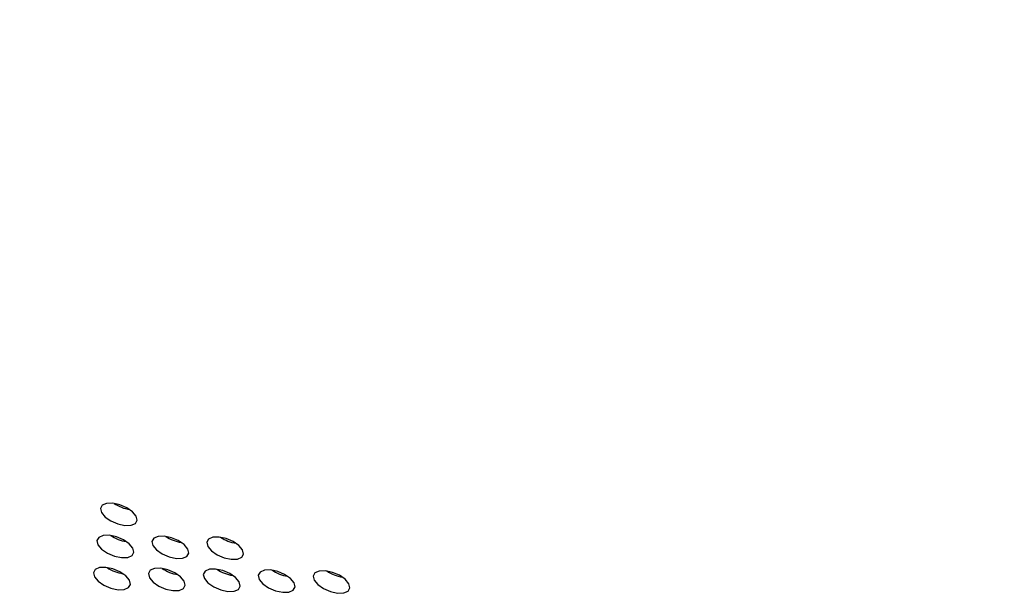
# Model space of a CAD drawing. Units: millimetres. Extents: x 7 to 629, y 4 to 429.
# Drawn here: x 423 to 431, y 330 to 335 of the extents above; entities that cross this region are included whole.
import ezdxf

# ---------------------------------------------------------------- set-up
doc = ezdxf.new("R2010")
doc.units = ezdxf.units.MM

msp = doc.modelspace()

# ---------------------------------------------------------------- linework, layer by layer
at = {"color": 7, "linetype": 'Continuous', "lineweight": 25, "flags": 128}
for points in [[(423.7979, 330.8655), (423.8057, 330.8336), (423.8338, 330.7997), (423.8782, 330.769), (423.9319, 330.746), (423.9869, 330.7344), (424.0347, 330.7358), (424.0681, 330.7501), (424.0819, 330.7751), (424.0742, 330.807), (424.046, 330.8409), (424.0017, 330.8717), (423.9479, 330.8946), (423.893, 330.9062), (423.8452, 330.9048), (423.8118, 330.8905), (423.7979, 330.8655)], [(423.7712, 330.6178), (423.779, 330.586), (423.8071, 330.5521), (423.8515, 330.5213), (423.9052, 330.4984), (423.9602, 330.4867), (424.008, 330.4882), (424.0414, 330.5025), (424.0552, 330.5275), (424.0475, 330.5593), (424.0193, 330.5932), (423.975, 330.624), (423.9212, 330.647), (423.8663, 330.6586), (423.8185, 330.6571), (423.7851, 330.6428), (423.7712, 330.6178)], [(424.1945, 330.6112), (424.2023, 330.5794), (424.2304, 330.5455), (424.2748, 330.5147), (424.3285, 330.4918), (424.3835, 330.4801), (424.4313, 330.4816), (424.4647, 330.4959), (424.4785, 330.5209), (424.4708, 330.5527), (424.4426, 330.5866), (424.3983, 330.6174), (424.3445, 330.6403), (424.2896, 330.652), (424.2418, 330.6505), (424.2084, 330.6362), (424.1945, 330.6112)], [(424.6178, 330.6046), (424.6256, 330.5728), (424.6537, 330.5389), (424.6981, 330.5081), (424.7518, 330.4852), (424.8068, 330.4735), (424.8546, 330.475), (424.888, 330.4893), (424.9018, 330.5143), (424.8941, 330.5461), (424.8659, 330.58), (424.8216, 330.6108), (424.7678, 330.6337), (424.7129, 330.6454), (424.6651, 330.6439), (424.6317, 330.6296), (424.6178, 330.6046)], [(423.7445, 330.3702), (423.7523, 330.3383), (423.7804, 330.3044), (423.8248, 330.2736), (423.8785, 330.2507), (423.9335, 330.2391), (423.9813, 330.2405), (424.0147, 330.2548), (424.0285, 330.2798), (424.0208, 330.3117), (423.9926, 330.3456), (423.9483, 330.3763), (423.8945, 330.3993), (423.8396, 330.4109), (423.7918, 330.4095), (423.7584, 330.3952), (423.7445, 330.3702)], [(424.1678, 330.3636), (424.1756, 330.3317), (424.2037, 330.2978), (424.2481, 330.267), (424.3018, 330.2441), (424.3568, 330.2325), (424.4046, 330.2339), (424.438, 330.2482), (424.4518, 330.2732), (424.4441, 330.3051), (424.4159, 330.339), (424.3716, 330.3697), (424.3178, 330.3927), (424.2629, 330.4043), (424.2151, 330.4029), (424.1817, 330.3886), (424.1678, 330.3636)], [(424.5911, 330.357), (424.5989, 330.3251), (424.627, 330.2912), (424.6714, 330.2604), (424.7251, 330.2375), (424.7801, 330.2259), (424.8279, 330.2273), (424.8613, 330.2416), (424.8751, 330.2666), (424.8674, 330.2985), (424.8392, 330.3324), (424.7949, 330.3631), (424.7411, 330.3861), (424.6862, 330.3977), (424.6384, 330.3963), (424.605, 330.382), (424.5911, 330.357)], [(425.0144, 330.3504), (425.0222, 330.3185), (425.0504, 330.2846), (425.0947, 330.2538), (425.1484, 330.2309), (425.2034, 330.2193), (425.2512, 330.2207), (425.2846, 330.235), (425.2984, 330.26), (425.2907, 330.2919), (425.2625, 330.3258), (425.2182, 330.3565), (425.1644, 330.3795), (425.1095, 330.3911), (425.0617, 330.3897), (425.0283, 330.3754), (425.0144, 330.3504)], [(425.4377, 330.3438), (425.4455, 330.3119), (425.4737, 330.278), (425.518, 330.2472), (425.5717, 330.2243), (425.6267, 330.2127), (425.6745, 330.2141), (425.7079, 330.2284), (425.7217, 330.2534), (425.714, 330.2853), (425.6858, 330.3192), (425.6415, 330.3499), (425.5877, 330.3729), (425.5328, 330.3845), (425.485, 330.3831), (425.4516, 330.3688), (425.4377, 330.3438)]]:
    msp.add_lwpolyline(points, dxfattribs=at)
at = {"color": 7, "linetype": 'Continuous', "lineweight": 25}
for centre in [(424.0683, 331.1497), (424.0416, 330.902), (424.4649, 330.8954), (424.8882, 330.8888), (424.0149, 330.6544), (424.4382, 330.6478), (424.8615, 330.6412), (425.2848, 330.6346), (425.7081, 330.628)]:
    msp.add_arc(centre, 0.2952, 236.00563, 261.41459, dxfattribs=at)
for points, knots in [([(473.5819, 319.2441), (473.5303, 319.4594), (473.3924, 320.0346), (473.0852, 320.9857), (472.6692, 322.094), (472.1769, 323.2138), (471.6134, 324.3425), (470.9784, 325.4784), (470.2734, 326.6197), (469.4994, 327.7644), (468.6577, 328.9108), (467.7498, 330.0571), (466.777, 331.2013), (465.7411, 332.3416), (464.6436, 333.4764), (463.4865, 334.6037), (462.2714, 335.7218), (461.0004, 336.8288), (459.6756, 337.9231), (458.299, 339.003), (456.8729, 340.0666), (455.3996, 341.1124), (453.8814, 342.1385), (452.3207, 343.1435), (450.7202, 344.1258), (449.0822, 345.0836), (447.4095, 346.0157), (445.7047, 346.9203), (443.9706, 347.7961), (442.2099, 348.6418), (440.4255, 349.4559), (438.6202, 350.2371), (436.797, 350.9842), (434.9586, 351.696), (433.1081, 352.3714), (431.2485, 353.0093), (429.3826, 353.6086), (427.5136, 354.1685), (425.6444, 354.6879), (423.7779, 355.1661), (421.9172, 355.6023), (420.0652, 355.9957), (418.225, 356.3459), (416.3994, 356.6521), (414.5913, 356.9138), (412.8038, 357.1308), (411.0395, 357.3025), (409.3013, 357.4288), (407.5921, 357.5093), (405.9144, 357.544), (404.2711, 357.5328), (402.6647, 357.4756), (401.0978, 357.3725), (399.5729, 357.2237), (398.0924, 357.0294), (396.6588, 356.7898), (395.2742, 356.5053), (393.941, 356.1763), (392.6613, 355.8032), (391.4372, 355.3867), (390.2707, 354.9273), (389.1633, 354.4261), (388.1192, 353.8824), (387.1964, 353.341), (386.6527, 352.9625), (386.4109, 352.7942)], [0, 0, 0, 0, 0.009577, 0.025585, 0.041602, 0.057626, 0.073655, 0.089686, 0.10572, 0.121756, 0.137791, 0.153826, 0.16986, 0.185893, 0.201925, 0.217955, 0.233985, 0.250013, 0.26604, 0.282066, 0.298091, 0.314115, 0.330137, 0.34616, 0.362181, 0.378202, 0.394222, 0.410241, 0.426261, 0.44228, 0.458298, 0.474317, 0.490335, 0.506353, 0.522372, 0.53839, 0.554408, 0.570427, 0.586446, 0.602465, 0.618485, 0.634506, 0.650526, 0.666548, 0.68257, 0.698594, 0.714618, 0.730643, 0.746669, 0.762696, 0.778725, 0.794755, 0.810787, 0.826819, 0.842853, 0.858889, 0.874925, 0.890963, 0.907001, 0.923038, 0.939075, 0.955109, 0.97114, 0.987165, 1, 1, 1, 1]), ([(380.8059, 342.9627), (380.7893, 342.7877), (380.7413, 342.2836), (380.7197, 341.433), (380.7654, 340.4055), (380.8873, 339.358), (381.0838, 338.2924), (381.3553, 337.2106), (381.701, 336.1143), (382.1206, 335.0053), (382.6134, 333.8856), (383.1784, 332.7571), (383.8147, 331.6216), (384.5212, 330.481), (385.2967, 329.3372), (386.1399, 328.1921), (387.0493, 327.0475), (388.0235, 325.9052), (389.0607, 324.7671), (390.1594, 323.6349), (391.3176, 322.5105), (392.5335, 321.3955), (393.8052, 320.2919), (395.1305, 319.2013), (396.5073, 318.1254), (397.9334, 317.066), (399.4065, 316.0248), (400.9242, 315.0033), (402.4841, 314.0033), (404.0836, 313.0263), (405.7202, 312.0739), (407.3912, 311.1476), (409.094, 310.2489), (410.8258, 309.3791), (412.5838, 308.5398), (414.3651, 307.7323), (416.1671, 306.9578), (417.9866, 306.2176), (419.8208, 305.5128), (421.6667, 304.8447), (423.5215, 304.2143), (425.382, 303.6226), (427.2453, 303.0706), (429.1084, 302.5591), (430.9683, 302.089), (432.822, 301.6611), (434.6666, 301.276), (436.4991, 300.9344), (438.3165, 300.6368), (440.1159, 300.3838), (441.8944, 300.1757), (443.6493, 300.013), (445.3776, 299.8958), (447.0767, 299.8244), (448.7437, 299.799), (450.3761, 299.8197), (451.9711, 299.8863), (453.5264, 299.9989), (455.0392, 300.1574), (456.5074, 300.3615), (457.9283, 300.611), (459.2999, 300.9056), (460.6197, 301.2448), (461.8858, 301.6281), (463.0959, 302.0551), (464.248, 302.525), (465.3402, 303.0372), (466.3706, 303.5909), (467.3375, 304.185), (468.2386, 304.8189), (469.0746, 305.4904), (469.8359, 306.2022), (470.3557, 306.7368), (470.5998, 307.0442), (470.6367, 307.0906)], [0, 0, 0, 0, 0.007465, 0.021507, 0.035562, 0.049636, 0.063729, 0.077839, 0.091965, 0.106103, 0.12025, 0.134405, 0.148564, 0.162726, 0.176889, 0.191053, 0.205217, 0.219379, 0.23354, 0.247699, 0.261856, 0.276012, 0.290166, 0.304318, 0.318468, 0.332617, 0.346765, 0.360911, 0.375056, 0.389201, 0.403344, 0.417486, 0.431628, 0.445769, 0.45991, 0.47405, 0.48819, 0.50233, 0.51647, 0.53061, 0.54475, 0.55889, 0.57303, 0.587171, 0.601313, 0.615455, 0.629598, 0.643741, 0.657886, 0.672032, 0.686179, 0.700327, 0.714477, 0.728629, 0.742782, 0.756937, 0.771094, 0.785253, 0.799414, 0.813577, 0.827741, 0.841907, 0.856074, 0.870242, 0.884409, 0.898574, 0.912736, 0.926891, 0.941039, 0.955176, 0.969299, 0.983405, 0.997493, 1, 1, 1, 1])]:
    msp.add_open_spline(points, degree=3, knots=knots, dxfattribs=at)

doc.saveas('drawing.dxf')
